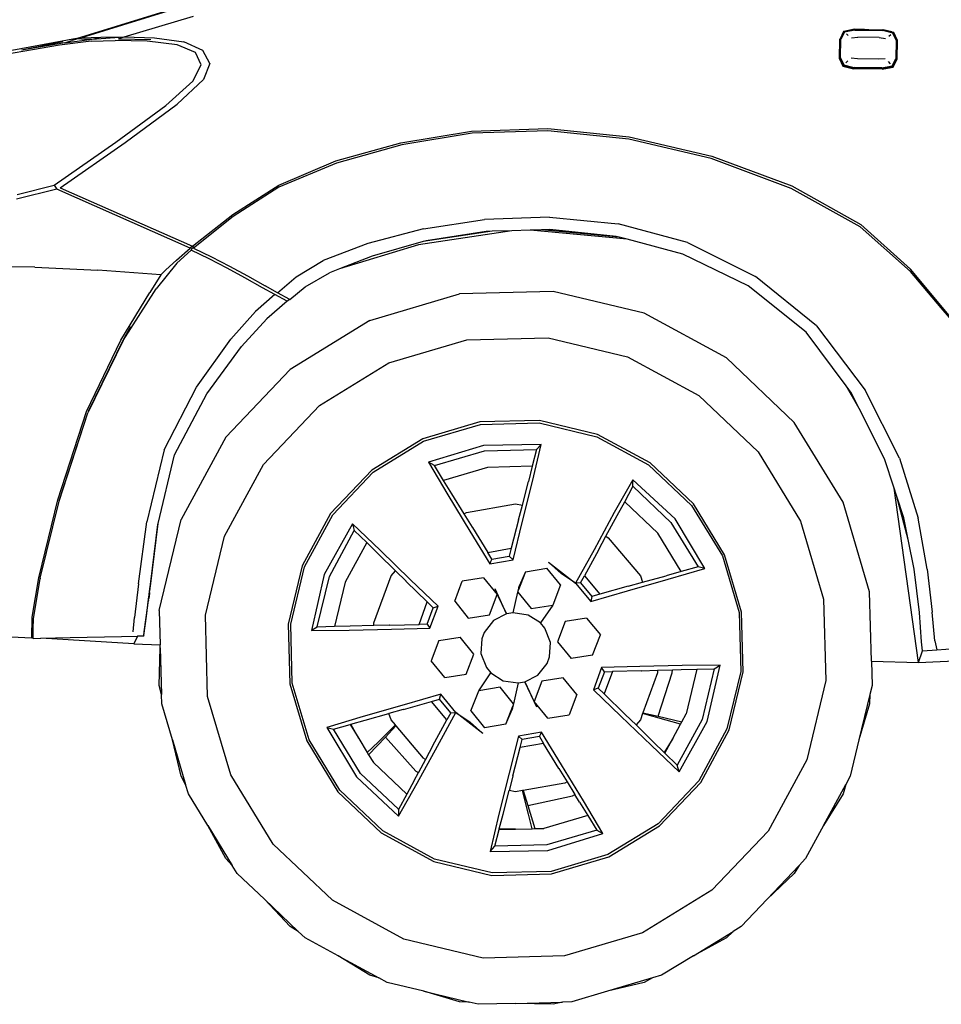
# Model space of a CAD drawing. Units: millimetres. Extents: x 2341 to 2543, y 1283 to 1361.
# Drawn here: x 2391 to 2392, y 1298 to 1299 of the extents above; entities that cross this region are included whole.
import ezdxf

# ---------------------------------------------------------------- set-up
doc = ezdxf.new("R2010")
doc.units = ezdxf.units.MM

msp = doc.modelspace()

# ---------------------------------------------------------------- linework, layer by layer
for p, q in [((2391.4122, 1299.2713), (2391.5142, 1299.3029)), ((2391.5174, 1299.3027), (2391.4179, 1299.2719)), ((2391.4669, 1299.2734), (2391.5469, 1299.297)), ((2391.4179, 1299.2719), (2391.4402, 1299.273)), ((2391.43, 1299.2705), (2391.4669, 1299.2734)), ((2391.43, 1299.2705), (2391.4402, 1299.273)), ((2391.4402, 1299.273), (2391.4669, 1299.2734)), ((2391.4607, 1299.2711), (2391.4669, 1299.2734)), ((2391.4669, 1299.2734), (2391.5021, 1299.2722)), ((2391.5021, 1299.2722), (2391.5356, 1299.2675)), ((2392.2945, 1299.2792), (2392.2903, 1299.2709)), ((2392.2949, 1299.279), (2392.2907, 1299.2708)), ((2392.2955, 1299.2786), (2392.2914, 1299.2706)), ((2392.2946, 1299.2792), (2392.2945, 1299.2792)), ((2392.307, 1299.2819), (2392.2946, 1299.2792)), ((2392.2946, 1299.2792), (2392.2946, 1299.2792)), ((2392.2946, 1299.2792), (2392.2947, 1299.2792)), ((2392.2976, 1299.2798), (2392.2947, 1299.2792)), ((2392.2947, 1299.2792), (2392.2949, 1299.279)), ((2392.3071, 1299.2816), (2392.2949, 1299.279)), ((2392.2949, 1299.279), (2392.2955, 1299.2786)), ((2392.3075, 1299.281), (2392.2955, 1299.2786)), ((2392.2976, 1299.2765), (2392.2998, 1299.2746)), ((2392.3035, 1299.272), (2392.3109, 1299.2728)), ((2392.307, 1299.2819), (2392.3398, 1299.2813)), ((2392.3186, 1299.2816), (2392.307, 1299.2818)), ((2392.3071, 1299.2816), (2392.3396, 1299.2811)), ((2392.3075, 1299.281), (2392.3392, 1299.2805)), ((2392.3352, 1299.2724), (2392.3109, 1299.2728)), ((2392.3352, 1299.2724), (2392.3425, 1299.2713)), ((2392.3511, 1299.2776), (2392.3392, 1299.2805)), ((2392.3517, 1299.2781), (2392.3396, 1299.2811)), ((2392.3399, 1299.2812), (2392.3397, 1299.2812)), ((2392.352, 1299.2783), (2392.3398, 1299.2813)), ((2392.3498, 1299.2788), (2392.3399, 1299.2812)), ((2392.3488, 1299.2756), (2392.3464, 1299.2738)), ((2392.3517, 1299.2781), (2392.3511, 1299.2776)), ((2392.3549, 1299.2695), (2392.3511, 1299.2776)), ((2392.352, 1299.2783), (2392.3517, 1299.2781)), ((2392.3555, 1299.2697), (2392.3517, 1299.2781)), ((2392.3521, 1299.2782), (2392.352, 1299.2783)), ((2392.3522, 1299.2782), (2392.3521, 1299.2782)), ((2392.3561, 1299.2696), (2392.3522, 1299.2782)), ((2391.4122, 1299.2713), (2391.2598, 1299.243)), ((2391.3928, 1299.2638), (2391.3306, 1299.253)), ((2391.3965, 1299.2676), (2391.3489, 1299.258)), ((2391.3989, 1299.2664), (2391.3489, 1299.258)), ((2391.4291, 1299.2682), (2391.3928, 1299.2638)), ((2391.3989, 1299.2664), (2391.43, 1299.2705)), ((2391.3989, 1299.2664), (2391.4069, 1299.2689)), ((2391.4137, 1299.2711), (2391.4069, 1299.2689)), ((2391.4137, 1299.2711), (2391.4122, 1299.2713)), ((2391.4182, 1299.2709), (2391.4137, 1299.2711)), ((2391.4182, 1299.2709), (2391.43, 1299.2705)), ((2391.4291, 1299.2682), (2391.4569, 1299.2689)), ((2391.4937, 1299.2681), (2391.4569, 1299.2689)), ((2391.4607, 1299.2711), (2391.4979, 1299.2701)), ((2391.5282, 1299.2642), (2391.4937, 1299.2681)), ((2391.5492, 1299.2552), (2391.5282, 1299.2642)), ((2391.5574, 1299.2574), (2391.5356, 1299.2675)), ((2392.2898, 1299.2481), (2392.2902, 1299.2707)), ((2392.2903, 1299.2709), (2392.2902, 1299.2707)), ((2392.2902, 1299.2487), (2392.2907, 1299.2708)), ((2392.2903, 1299.2709), (2392.2907, 1299.2708)), ((2392.2909, 1299.2491), (2392.2914, 1299.2706)), ((2392.3549, 1299.2695), (2392.3544, 1299.248)), ((2392.3555, 1299.2697), (2392.3551, 1299.2476)), ((2392.356, 1299.2698), (2392.3555, 1299.2697)), ((2392.3561, 1299.2696), (2392.3556, 1299.247)), ((2392.356, 1299.2698), (2392.3561, 1299.2696)), ((2391.5555, 1299.2412), (2391.5492, 1299.2552)), ((2391.5656, 1299.2427), (2391.5574, 1299.2574)), ((2391.5459, 1299.2224), (2391.5555, 1299.2412)), ((2391.5656, 1299.2427), (2391.5582, 1299.2241)), ((2392.2899, 1299.2483), (2392.2898, 1299.2481)), ((2392.2898, 1299.2481), (2392.2937, 1299.2395)), ((2392.2899, 1299.2483), (2392.2902, 1299.2487)), ((2392.2902, 1299.2487), (2392.2941, 1299.2403)), ((2392.2909, 1299.2491), (2392.2947, 1299.2409)), ((2392.2937, 1299.2395), (2392.2938, 1299.2398)), ((2392.2937, 1299.2395), (2392.306, 1299.2364)), ((2392.2938, 1299.2398), (2392.2941, 1299.2403)), ((2392.2941, 1299.2403), (2392.2947, 1299.2409)), ((2392.2941, 1299.2403), (2392.3062, 1299.2373)), ((2392.2947, 1299.2409), (2392.3066, 1299.238)), ((2392.2969, 1299.2432), (2392.2992, 1299.2457)), ((2392.3103, 1299.2478), (2392.303, 1299.2487)), ((2392.3383, 1299.2375), (2392.3066, 1299.238)), ((2392.3347, 1299.2474), (2392.3103, 1299.2478)), ((2392.3421, 1299.2481), (2392.3347, 1299.2474)), ((2392.3383, 1299.2375), (2392.3503, 1299.24)), ((2392.3386, 1299.2368), (2392.3508, 1299.2393)), ((2392.3389, 1299.2359), (2392.3513, 1299.2385)), ((2392.3458, 1299.245), (2392.3481, 1299.2423)), ((2392.3503, 1299.24), (2392.3544, 1299.248)), ((2392.3503, 1299.24), (2392.3508, 1299.2393)), ((2392.3508, 1299.2393), (2392.3551, 1299.2476)), ((2392.3508, 1299.2393), (2392.3512, 1299.2388)), ((2392.3512, 1299.2388), (2392.3513, 1299.2385)), ((2392.3513, 1299.2385), (2392.3556, 1299.247)), ((2392.3555, 1299.2472), (2392.3551, 1299.2476)), ((2392.3555, 1299.2472), (2392.3556, 1299.247)), ((2392.3389, 1299.2359), (2392.306, 1299.2364)), ((2392.3386, 1299.2368), (2392.3062, 1299.2373)), ((2391.5149, 1299.1943), (2391.5459, 1299.2224)), ((2391.5582, 1299.2241), (2391.5282, 1299.1957)), ((2391.4574, 1299.152), (2391.5149, 1299.1943)), ((2391.4683, 1299.1516), (2391.5282, 1299.1957)), ((2391.7854, 1299.1514), (2391.8667, 1299.1647)), ((2391.8674, 1299.1623), (2391.7865, 1299.1491)), ((2391.8667, 1299.1647), (2391.9543, 1299.1678)), ((2391.9542, 1299.1652), (2391.8674, 1299.1623)), ((2392.0473, 1299.1555), (2391.9542, 1299.1652)), ((2391.9543, 1299.1678), (2392.0479, 1299.1582)), ((2391.3867, 1299.1028), (2391.4574, 1299.152)), ((2391.3935, 1299.0997), (2391.4683, 1299.1516)), ((2391.7104, 1299.1305), (2391.7854, 1299.1514)), ((2391.7865, 1299.1491), (2391.7111, 1299.128)), ((2392.1422, 1299.1334), (2392.0473, 1299.1555)), ((2392.0479, 1299.1582), (2392.1429, 1299.1361)), ((2392.1429, 1299.1361), (2392.2348, 1299.1018)), ((2391.6449, 1299.1028), (2391.7104, 1299.1305)), ((2391.7111, 1299.128), (2391.6451, 1299.1002)), ((2392.2341, 1299.099), (2392.1422, 1299.1334)), ((2391.344, 1299.0919), (2391.3867, 1299.1028)), ((2391.3867, 1299.1028), (2391.3898, 1299.0979)), ((2391.5921, 1299.0691), (2391.6449, 1299.1028)), ((2391.3898, 1299.0979), (2391.3433, 1299.0865)), ((2391.543, 1299.0301), (2391.3898, 1299.0979)), ((2391.3935, 1299.0997), (2391.5456, 1299.0324)), ((2391.6451, 1299.1002), (2391.5926, 1299.0667)), ((2392.3136, 1299.0547), (2392.2341, 1299.099)), ((2392.2348, 1299.1018), (2392.3142, 1299.0576)), ((2391.5456, 1299.0324), (2391.5921, 1299.0691)), ((2391.5926, 1299.0667), (2391.5469, 1299.0304)), ((2391.8112, 1299.0526), (2391.8814, 1299.0632)), ((2391.9564, 1299.0657), (2391.8814, 1299.0632)), ((2391.9564, 1299.0657), (2392.0351, 1299.0581)), ((2392.1148, 1299.0367), (2392.0351, 1299.0581)), ((2392.3715, 1299.0059), (2392.3142, 1299.0576)), ((2391.8112, 1299.0526), (2391.7472, 1299.0357)), ((2391.9128, 1299.0502), (2391.8055, 1299.0342)), ((2391.8901, 1299.0496), (2391.8111, 1299.0378)), ((2391.8833, 1299.0493), (2391.8145, 1299.0387)), ((2391.8901, 1299.0496), (2391.8833, 1299.0493)), ((2391.9128, 1299.0502), (2391.8901, 1299.0496)), ((2391.9338, 1299.0509), (2391.9128, 1299.0502)), ((2391.9472, 1299.0512), (2391.9338, 1299.0509)), ((2392.0457, 1299.0404), (2391.9338, 1299.0509)), ((2391.9566, 1299.0515), (2391.9472, 1299.0512)), ((2392.0364, 1299.0429), (2391.9472, 1299.0512)), ((2392.0329, 1299.0438), (2391.9566, 1299.0515)), ((2392.3714, 1299.0032), (2392.3136, 1299.0547)), ((2391.7472, 1299.0357), (2391.6961, 1299.016)), ((2391.8055, 1299.0342), (2391.7148, 1299.0063)), ((2391.8111, 1299.0378), (2391.7522, 1299.0212)), ((2391.8145, 1299.0387), (2391.8111, 1299.0378)), ((2392.0364, 1299.0429), (2392.0329, 1299.0438)), ((2392.0457, 1299.0404), (2392.0364, 1299.0429)), ((2392.1096, 1299.0232), (2392.0457, 1299.0404)), ((2392.1148, 1299.0367), (2392.193, 1298.9977)), ((2391.5273, 1299.0163), (2391.543, 1299.0301)), ((2391.5442, 1299.028), (2391.5275, 1299.013)), ((2391.5456, 1299.0324), (2391.543, 1299.0301)), ((2391.5445, 1299.0292), (2391.5442, 1299.028)), ((2391.5649, 1299.0178), (2391.5442, 1299.028)), ((2391.5472, 1299.0315), (2391.5445, 1299.0292)), ((2391.5472, 1299.0315), (2391.5469, 1299.0304)), ((2391.5469, 1299.0304), (2391.5676, 1299.0201)), ((2392.1845, 1298.9868), (2392.1096, 1299.0232)), ((2391.5275, 1299.013), (2391.5038, 1298.9834)), ((2391.5149, 1299.0052), (2391.5273, 1299.0163)), ((2391.5855, 1299.0073), (2391.5649, 1299.0178)), ((2391.5676, 1299.0201), (2391.5883, 1299.0096)), ((2391.6648, 1298.9972), (2391.6961, 1299.016)), ((2391.7522, 1299.0212), (2391.7148, 1299.0063)), ((2391.3644, 1299.0085), (2391.2924, 1299.0089)), ((2391.3644, 1299.0085), (2391.4367, 1299.0048)), ((2391.5092, 1298.9996), (2391.4367, 1299.0048)), ((2391.5149, 1299.0052), (2391.5092, 1298.9996)), ((2391.6059, 1298.9961), (2391.5855, 1299.0073)), ((2391.5883, 1299.0096), (2391.6088, 1298.9983)), ((2391.6753, 1298.9856), (2391.7034, 1299.0018)), ((2391.7148, 1299.0063), (2391.7034, 1299.0018)), ((2392.4068, 1298.9616), (2392.3714, 1299.0032)), ((2392.4178, 1298.9505), (2392.3715, 1299.0059)), ((2391.5092, 1298.9996), (2391.4966, 1298.9794)), ((2391.6263, 1298.9846), (2391.6059, 1298.9961)), ((2391.6088, 1298.9983), (2391.6292, 1298.9868)), ((2391.6434, 1298.9789), (2391.6648, 1298.9972)), ((2392.2634, 1298.941), (2392.193, 1298.9977)), ((2391.4634, 1298.9245), (2391.4966, 1298.9794)), ((2391.4661, 1298.9242), (2391.5038, 1298.9834)), ((2391.6404, 1298.977), (2391.6263, 1298.9846)), ((2391.6434, 1298.9789), (2391.6292, 1298.9868)), ((2391.6576, 1298.9711), (2391.6434, 1298.9789)), ((2391.6576, 1298.9711), (2391.6753, 1298.9856)), ((2391.7497, 1298.947), (2391.8529, 1298.9776)), ((2391.9604, 1298.9804), (2391.8529, 1298.9776)), ((2392.065, 1298.9553), (2391.9604, 1298.9804)), ((2392.2512, 1298.9338), (2392.1845, 1298.9868)), ((2391.6404, 1298.977), (2391.618, 1298.9572)), ((2391.6545, 1298.9694), (2391.6311, 1298.949)), ((2391.6545, 1298.9694), (2391.6404, 1298.977)), ((2391.6576, 1298.9711), (2391.6545, 1298.9694)), ((2391.618, 1298.9572), (2391.5898, 1298.9256)), ((2392.1596, 1298.904), (2392.065, 1298.9553)), ((2392.4187, 1298.9478), (2392.4068, 1298.9616)), ((2391.6311, 1298.949), (2391.6021, 1298.9172)), ((2391.7497, 1298.947), (2391.658, 1298.8908)), ((2391.4742, 1298.9399), (2391.4664, 1298.9255)), ((2392.2973, 1298.872), (2392.2512, 1298.9338)), ((2392.2634, 1298.941), (2392.3192, 1298.8668)), ((2391.4236, 1298.8425), (2391.4634, 1298.9245)), ((2391.4661, 1298.9242), (2391.4253, 1298.841)), ((2391.4664, 1298.9255), (2391.4256, 1298.8422)), ((2391.5501, 1298.8705), (2391.5898, 1298.9256)), ((2391.7715, 1298.8982), (2391.8612, 1298.9248)), ((2391.8612, 1298.9248), (2391.9548, 1298.9272)), ((2391.9548, 1298.9272), (2392.0459, 1298.9053)), ((2391.562, 1298.8628), (2391.6021, 1298.9172)), ((2392.0459, 1298.9053), (2392.1281, 1298.8607)), ((2392.1596, 1298.904), (2392.2376, 1298.8299)), ((2391.658, 1298.8908), (2391.5839, 1298.8128)), ((2391.6917, 1298.8492), (2391.7715, 1298.8982)), ((2391.5131, 1298.7984), (2391.5501, 1298.8705)), ((2392.3125, 1298.8458), (2392.2973, 1298.872)), ((2392.3037, 1298.8634), (2392.2973, 1298.872)), ((2392.3588, 1298.7886), (2392.3192, 1298.8668)), ((2391.5251, 1298.7924), (2391.562, 1298.8628)), ((2392.1281, 1298.8607), (2392.196, 1298.7962)), ((2392.3125, 1298.8458), (2392.3037, 1298.8634)), ((2391.3908, 1298.7408), (2391.4236, 1298.8425)), ((2391.6272, 1298.7813), (2391.6917, 1298.8492)), ((2392.3414, 1298.7881), (2392.3125, 1298.8458)), ((2391.3923, 1298.7391), (2391.4253, 1298.841)), ((2391.3925, 1298.7397), (2391.4253, 1298.841)), ((2391.8762, 1298.8304), (2391.8104, 1298.8109)), ((2391.9448, 1298.8322), (2391.8762, 1298.8304)), ((2392.0116, 1298.8161), (2391.9448, 1298.8322)), ((2391.8115, 1298.8082), (2391.8767, 1298.8275)), ((2391.8767, 1298.8275), (2391.9445, 1298.8293)), ((2391.9445, 1298.8293), (2392.0106, 1298.8134)), ((2392.2938, 1298.7382), (2392.2376, 1298.8299)), ((2391.5839, 1298.8128), (2391.5326, 1298.7182)), ((2391.8104, 1298.8109), (2391.7518, 1298.775)), ((2391.7536, 1298.7727), (2391.8115, 1298.8082)), ((2392.0106, 1298.8134), (2392.0702, 1298.781)), ((2392.072, 1298.7834), (2392.0116, 1298.8161)), ((2391.5131, 1298.7984), (2391.493, 1298.7157)), ((2391.8805, 1298.8034), (2391.8171, 1298.784)), ((2391.824, 1298.7802), (2391.8815, 1298.7972)), ((2391.9468, 1298.8045), (2391.8805, 1298.8034)), ((2391.8815, 1298.7972), (2391.9413, 1298.7988)), ((2391.9413, 1298.7988), (2391.9364, 1298.7795)), ((2391.9367, 1298.7619), (2391.9468, 1298.8045)), ((2391.9468, 1298.8045), (2391.9413, 1298.7988)), ((2391.5061, 1298.7137), (2391.5251, 1298.7924)), ((2392.196, 1298.7962), (2392.245, 1298.7164)), ((2392.3525, 1298.7543), (2392.3414, 1298.7881)), ((2392.3588, 1298.7886), (2392.3803, 1298.7199)), ((2391.5825, 1298.6991), (2391.6272, 1298.7813)), ((2391.7518, 1298.775), (2391.7045, 1298.7252)), ((2391.8171, 1298.784), (2391.8393, 1298.7465)), ((2391.824, 1298.7802), (2391.8171, 1298.784)), ((2391.8344, 1298.7632), (2391.824, 1298.7802)), ((2391.8849, 1298.7781), (2391.8344, 1298.7632)), ((2391.9364, 1298.7795), (2391.8849, 1298.7781)), ((2391.9364, 1298.7795), (2391.9319, 1298.7618)), ((2392.0702, 1298.781), (2392.1195, 1298.7343)), ((2392.1218, 1298.7361), (2392.072, 1298.7834)), ((2391.7069, 1298.7235), (2391.7536, 1298.7727)), ((2391.8438, 1298.7479), (2391.8344, 1298.7632)), ((2392.0521, 1298.764), (2392.0307, 1298.7261)), ((2392.1006, 1298.7189), (2392.0521, 1298.764)), ((2392.0522, 1298.7562), (2392.0521, 1298.764)), ((2391.9247, 1298.7146), (2391.9367, 1298.7619)), ((2391.925, 1298.7347), (2391.9319, 1298.7618)), ((2392.0427, 1298.7387), (2392.0522, 1298.7562)), ((2392.0522, 1298.7562), (2392.0523, 1298.7561)), ((2392.0523, 1298.7561), (2392.0957, 1298.7149)), ((2392.3806, 1298.5539), (2392.3525, 1298.7543)), ((2392.3553, 1298.7458), (2392.3525, 1298.7543)), ((2391.3688, 1298.6512), (2391.3908, 1298.7408)), ((2391.8393, 1298.7465), (2391.8647, 1298.7049)), ((2391.8581, 1298.7246), (2391.8438, 1298.7479)), ((2392.3687, 1298.6953), (2392.3553, 1298.7458)), ((2392.3637, 1298.7202), (2392.3553, 1298.7458)), ((2391.3706, 1298.6509), (2391.3923, 1298.7391)), ((2391.8607, 1298.7261), (2391.9173, 1298.7361)), ((2391.9173, 1298.7361), (2391.925, 1298.7347)), ((2391.9206, 1298.7179), (2391.925, 1298.7347)), ((2392.0341, 1298.7229), (2392.0427, 1298.7387)), ((2392.0809, 1298.7024), (2392.0427, 1298.7387)), ((2392.1195, 1298.7343), (2392.155, 1298.6764)), ((2392.1576, 1298.6775), (2392.1218, 1298.7361)), ((2392.3244, 1298.635), (2392.2938, 1298.7382)), ((2391.5075, 1298.6136), (2391.5326, 1298.7182)), ((2391.7045, 1298.7252), (2391.6718, 1298.6648)), ((2391.6745, 1298.6638), (2391.7069, 1298.7235)), ((2391.8581, 1298.7246), (2391.8607, 1298.7261)), ((2391.8676, 1298.7092), (2391.8581, 1298.7246)), ((2391.9206, 1298.7178), (2391.9123, 1298.6851)), ((2391.9206, 1298.7178), (2391.9206, 1298.7179)), ((2392.0307, 1298.7261), (2392.0074, 1298.6834)), ((2392.0211, 1298.6989), (2392.0341, 1298.7229)), ((2392.1347, 1298.662), (2392.1006, 1298.7189)), ((2392.3687, 1298.6953), (2392.3637, 1298.7202)), ((2392.3905, 1298.661), (2392.3803, 1298.7199)), ((2391.4837, 1298.6441), (2391.493, 1298.7157)), ((2391.4972, 1298.6433), (2391.5058, 1298.7124)), ((2391.4976, 1298.6447), (2391.5061, 1298.7137)), ((2391.5058, 1298.7124), (2391.5061, 1298.7137)), ((2391.7295, 1298.7131), (2391.6972, 1298.655)), ((2391.7613, 1298.6829), (2391.7295, 1298.7131)), ((2391.7295, 1298.7131), (2391.7317, 1298.7054)), ((2391.8677, 1298.7091), (2391.8676, 1298.7092)), ((2391.8677, 1298.7091), (2391.8852, 1298.6804)), ((2391.9143, 1298.672), (2391.9247, 1298.7146)), ((2392.0957, 1298.7149), (2392.127, 1298.6639)), ((2392.245, 1298.7164), (2392.2715, 1298.6267)), ((2391.5607, 1298.608), (2391.5825, 1298.6991)), ((2391.7031, 1298.6528), (2391.7317, 1298.7054)), ((2391.7317, 1298.7054), (2391.746, 1298.6916)), ((2391.8647, 1298.7049), (2391.8875, 1298.6673)), ((2392.0125, 1298.6829), (2392.0211, 1298.6989)), ((2392.0211, 1298.6989), (2392.0237, 1298.6973)), ((2392.0237, 1298.6973), (2392.0607, 1298.6533)), ((2392.1078, 1298.6585), (2392.0809, 1298.7024)), ((2392.3756, 1298.6609), (2392.3687, 1298.6953)), ((2391.746, 1298.6916), (2391.7214, 1298.6463)), ((2391.746, 1298.6916), (2391.759, 1298.6788)), ((2391.8852, 1298.6804), (2391.9123, 1298.6851)), ((2391.9123, 1298.6851), (2391.91, 1298.6759)), ((2392.0074, 1298.6834), (2391.9862, 1298.6448)), ((2391.779, 1298.6592), (2391.759, 1298.6788)), ((2391.7963, 1298.6489), (2391.7613, 1298.6829)), ((2391.89, 1298.6725), (2391.8852, 1298.6804)), ((2391.8875, 1298.6673), (2391.9143, 1298.672)), ((2391.89, 1298.6725), (2391.8885, 1298.6695)), ((2391.89, 1298.6725), (2391.91, 1298.6759)), ((2391.91, 1298.6759), (2391.9143, 1298.672)), ((2392.0125, 1298.6828), (2391.9964, 1298.6533)), ((2392.0125, 1298.6828), (2392.0125, 1298.6829)), ((2392.155, 1298.6764), (2392.1743, 1298.6112)), ((2392.1772, 1298.6117), (2392.1576, 1298.6775)), ((2391.6718, 1298.6648), (2391.6557, 1298.598)), ((2391.6586, 1298.5977), (2391.6745, 1298.6638)), ((2391.8885, 1298.6695), (2391.8875, 1298.6673)), ((2391.9286, 1298.6581), (2391.9531, 1298.6623)), ((2391.9688, 1298.6429), (2391.9531, 1298.6623)), ((2391.9552, 1298.6691), (2391.9697, 1298.656)), ((2391.9552, 1298.6691), (2391.9862, 1298.6448)), ((2392.0927, 1298.6495), (2392.1347, 1298.662)), ((2392.127, 1298.6639), (2392.1078, 1298.6585)), ((2392.1347, 1298.662), (2392.127, 1298.6639)), ((2392.3817, 1298.6112), (2392.3756, 1298.6609)), ((2392.3905, 1298.661), (2392.3963, 1298.6118)), ((2391.3612, 1298.6057), (2391.3688, 1298.6512)), ((2391.3627, 1298.6043), (2391.3704, 1298.6498)), ((2391.3705, 1298.6503), (2391.3704, 1298.6498)), ((2391.3706, 1298.6508), (2391.3705, 1298.6503)), ((2391.3706, 1298.6509), (2391.3706, 1298.6508)), ((2391.6972, 1298.655), (2391.6824, 1298.5905)), ((2391.6892, 1298.5947), (2391.7031, 1298.6528)), ((2391.7543, 1298.5993), (2391.774, 1298.6533)), ((2391.774, 1298.6533), (2391.779, 1298.6592)), ((2391.7913, 1298.6471), (2391.779, 1298.6592)), ((2391.8804, 1298.6513), (2391.8558, 1298.6474)), ((2391.8804, 1298.6513), (2391.896, 1298.632)), ((2391.9286, 1298.6581), (2391.9206, 1298.6375)), ((2391.9286, 1298.6581), (2391.9214, 1298.6414)), ((2391.9862, 1298.6448), (2391.9697, 1298.656)), ((2391.992, 1298.6452), (2391.9964, 1298.6533)), ((2391.9964, 1298.6533), (2392.0141, 1298.6322)), ((2392.0458, 1298.6362), (2392.0927, 1298.6495)), ((2392.0607, 1298.6533), (2392.0633, 1298.646)), ((2392.0633, 1298.646), (2392.0903, 1298.6535)), ((2392.1078, 1298.6585), (2392.0903, 1298.6535)), ((2391.4837, 1298.6441), (2391.479, 1298.6055)), ((2391.495, 1298.6255), (2391.4966, 1298.6385)), ((2391.4962, 1298.6343), (2391.4976, 1298.6447)), ((2391.4966, 1298.6385), (2391.4964, 1298.6364)), ((2391.4966, 1298.6385), (2391.4972, 1298.6433)), ((2391.7214, 1298.6463), (2391.709, 1298.595)), ((2391.7915, 1298.647), (2391.7913, 1298.6471)), ((2391.7915, 1298.647), (2391.8156, 1298.6235)), ((2391.828, 1298.6186), (2391.7963, 1298.6489)), ((2391.8472, 1298.6241), (2391.8558, 1298.6474)), ((2391.9069, 1298.6096), (2391.8936, 1298.6385)), ((2391.896, 1298.632), (2391.8936, 1298.6385)), ((2391.9206, 1298.6375), (2391.9214, 1298.6414)), ((2391.9688, 1298.6429), (2391.9599, 1298.6198)), ((2391.992, 1298.6452), (2391.9862, 1298.6448)), ((2391.9862, 1298.6448), (2392.0036, 1298.6239)), ((2391.992, 1298.6452), (2392.0049, 1298.6296)), ((2392.0465, 1298.6414), (2392.0141, 1298.6322)), ((2392.0465, 1298.6414), (2392.0466, 1298.6414)), ((2392.0466, 1298.6414), (2392.0633, 1298.646)), ((2391.4952, 1298.6267), (2391.4962, 1298.634)), ((2391.4957, 1298.6291), (2391.4952, 1298.6267)), ((2391.4952, 1298.6267), (2391.4952, 1298.6265)), ((2391.4962, 1298.634), (2391.4957, 1298.6291)), ((2391.4962, 1298.6343), (2391.4962, 1298.634)), ((2391.8872, 1298.6087), (2391.896, 1298.632)), ((2391.896, 1298.632), (2391.9069, 1298.6096)), ((2391.9145, 1298.6109), (2391.9199, 1298.6348)), ((2391.9199, 1298.6348), (2391.9206, 1298.6375)), ((2391.9199, 1298.6348), (2391.9353, 1298.6157)), ((2392.0036, 1298.6239), (2392.0458, 1298.6362)), ((2392.0049, 1298.6296), (2392.0036, 1298.6239)), ((2392.0141, 1298.6322), (2392.0049, 1298.6296)), ((2392.2715, 1298.6267), (2392.274, 1298.5331)), ((2392.3265, 1298.5554), (2392.3244, 1298.635)), ((2391.4924, 1298.6056), (2391.4949, 1298.625)), ((2391.4927, 1298.6069), (2391.4952, 1298.6265)), ((2391.495, 1298.6255), (2391.4949, 1298.625)), ((2391.8062, 1298.5976), (2391.8156, 1298.6235)), ((2391.8154, 1298.5979), (2391.8225, 1298.6168)), ((2391.8156, 1298.6235), (2391.8225, 1298.6168)), ((2391.8186, 1298.5931), (2391.828, 1298.6186)), ((2391.8225, 1298.6168), (2391.828, 1298.6186)), ((2391.8472, 1298.6241), (2391.8626, 1298.6048)), ((2391.9353, 1298.6157), (2391.9599, 1298.6198)), ((2391.9599, 1298.6198), (2391.946, 1298.5992)), ((2391.3608, 1298.5822), (2391.3612, 1298.6057)), ((2391.3625, 1298.5925), (2391.3627, 1298.6043)), ((2391.4773, 1298.589), (2391.479, 1298.6055)), ((2391.4897, 1298.5848), (2391.4927, 1298.6069)), ((2391.4901, 1298.5891), (2391.4924, 1298.6056)), ((2391.5075, 1298.6136), (2391.5085, 1298.5739)), ((2391.5631, 1298.5145), (2391.5607, 1298.608)), ((2391.8626, 1298.6048), (2391.8872, 1298.6087)), ((2391.9069, 1298.6096), (2391.8919, 1298.602)), ((2391.9145, 1298.6109), (2391.9069, 1298.6096)), ((2391.9318, 1298.6083), (2391.9145, 1298.6109)), ((2391.946, 1298.5992), (2391.9318, 1298.6083)), ((2391.9988, 1298.6046), (2391.9744, 1298.6009)), ((2391.9988, 1298.6046), (2392.0147, 1298.5854)), ((2392.1743, 1298.6112), (2392.1761, 1298.5434)), ((2392.1789, 1298.5431), (2392.1772, 1298.6117)), ((2392.3842, 1298.5777), (2392.3817, 1298.6112)), ((2392.3994, 1298.5787), (2392.3963, 1298.6118)), ((2391.6557, 1298.598), (2391.6575, 1298.5294)), ((2391.6604, 1298.5299), (2391.6586, 1298.5977)), ((2391.6891, 1298.5945), (2391.6824, 1298.5905)), ((2391.709, 1298.595), (2391.6891, 1298.5945)), ((2391.6891, 1298.5945), (2391.6892, 1298.5947)), ((2391.727, 1298.5955), (2391.709, 1298.595)), ((2391.7543, 1298.5963), (2391.727, 1298.5955)), ((2391.7543, 1298.5963), (2391.7543, 1298.5993)), ((2391.7724, 1298.5968), (2391.7543, 1298.5963)), ((2391.7726, 1298.5968), (2391.7724, 1298.5968)), ((2391.7726, 1298.5968), (2391.8062, 1298.5976)), ((2391.7746, 1298.5921), (2391.8186, 1298.5931)), ((2391.8154, 1298.5979), (2391.8062, 1298.5976)), ((2391.8154, 1298.5979), (2391.8186, 1298.5931)), ((2391.8919, 1298.602), (2391.881, 1298.5883)), ((2391.9509, 1298.5932), (2391.946, 1298.5992)), ((2391.9573, 1298.5769), (2391.9509, 1298.5932)), ((2391.9744, 1298.6009), (2391.9654, 1298.5776)), ((2391.3212, 1298.5841), (2391.3608, 1298.5822)), ((2391.3608, 1298.5822), (2391.3623, 1298.5819)), ((2391.3616, 1298.5823), (2391.3623, 1298.5824)), ((2391.3616, 1298.5822), (2391.3623, 1298.5822)), ((2391.3623, 1298.5821), (2391.3616, 1298.5821)), ((2391.3618, 1298.5925), (2391.3625, 1298.5925)), ((2391.3624, 1298.5908), (2391.3618, 1298.5908)), ((2391.3618, 1298.5906), (2391.3624, 1298.5905)), ((2391.3623, 1298.5824), (2391.3624, 1298.5868)), ((2391.3623, 1298.5822), (2391.3623, 1298.5824)), ((2391.3623, 1298.5821), (2391.3623, 1298.5822)), ((2391.3623, 1298.5819), (2391.3623, 1298.5821)), ((2391.3623, 1298.5813), (2391.3623, 1298.5819)), ((2391.3623, 1298.5813), (2391.3712, 1298.5816)), ((2391.3624, 1298.5908), (2391.3625, 1298.5925)), ((2391.3624, 1298.5905), (2391.3624, 1298.5908)), ((2391.3624, 1298.5868), (2391.3624, 1298.5905)), ((2391.3712, 1298.5816), (2391.4049, 1298.5826)), ((2391.4781, 1298.5754), (2391.3712, 1298.5816)), ((2391.4049, 1298.5826), (2391.464, 1298.5837)), ((2391.464, 1298.5837), (2391.4825, 1298.584)), ((2391.4825, 1298.584), (2391.4781, 1298.5754)), ((2391.4895, 1298.5841), (2391.4825, 1298.584)), ((2391.4897, 1298.5848), (2391.4895, 1298.5841)), ((2391.4895, 1298.5841), (2391.4896, 1298.5848)), ((2391.4896, 1298.5848), (2391.4901, 1298.5891)), ((2391.4896, 1298.5848), (2391.4897, 1298.5848)), ((2391.6824, 1298.5905), (2391.7259, 1298.5909)), ((2391.7259, 1298.5909), (2391.7746, 1298.5921)), ((2391.8289, 1298.5789), (2391.8534, 1298.5828)), ((2391.8693, 1298.5635), (2391.8534, 1298.5828)), ((2391.881, 1298.5883), (2391.8783, 1298.581)), ((2392.0058, 1298.5622), (2392.0147, 1298.5854)), ((2391.4781, 1298.5754), (2391.5085, 1298.5739)), ((2391.5075, 1298.5275), (2391.5086, 1298.5706)), ((2391.5086, 1298.5706), (2391.5085, 1298.5739)), ((2391.5086, 1298.5706), (2391.51, 1298.5169)), ((2391.8289, 1298.5789), (2391.82, 1298.5557)), ((2391.8783, 1298.581), (2391.8774, 1298.5642)), ((2391.9564, 1298.5601), (2391.9573, 1298.5769)), ((2391.9654, 1298.5776), (2391.9812, 1298.5583)), ((2392.3851, 1298.5672), (2392.3842, 1298.5777)), ((2392.3994, 1298.5787), (2392.4017, 1298.5683)), ((2392.4017, 1298.5683), (2392.4527, 1298.5721)), ((2391.8603, 1298.5402), (2391.8693, 1298.5635)), ((2391.8774, 1298.5642), (2391.8838, 1298.5479)), ((2391.9537, 1298.5528), (2391.9564, 1298.5601)), ((2392.0058, 1298.5622), (2391.9812, 1298.5583)), ((2392.3806, 1298.5539), (2392.3851, 1298.5672)), ((2392.3852, 1298.567), (2392.3851, 1298.5672)), ((2392.3852, 1298.567), (2392.4017, 1298.5683)), ((2391.8358, 1298.5366), (2391.82, 1298.5557)), ((2391.8838, 1298.5479), (2391.8887, 1298.5419)), ((2391.9428, 1298.5391), (2391.9537, 1298.5528)), ((2392.0161, 1298.548), (2392.0067, 1298.5225)), ((2392.0601, 1298.549), (2392.0161, 1298.548)), ((2392.0193, 1298.5432), (2392.0161, 1298.548)), ((2392.1087, 1298.5502), (2392.0601, 1298.549)), ((2392.1523, 1298.5506), (2392.1087, 1298.5502)), ((2392.1375, 1298.4861), (2392.1523, 1298.5506)), ((2392.1455, 1298.5466), (2392.1523, 1298.5506)), ((2392.3265, 1298.5554), (2392.3272, 1298.5275)), ((2392.3265, 1298.5554), (2392.3806, 1298.5539)), ((2392.3806, 1298.5539), (2392.4303, 1298.556)), ((2391.8358, 1298.5366), (2391.8603, 1298.5402)), ((2391.8748, 1298.5213), (2391.8887, 1298.5419)), ((2391.8887, 1298.5419), (2391.9028, 1298.5328)), ((2391.9278, 1298.5315), (2391.9428, 1298.5391)), ((2391.9721, 1298.5363), (2391.9475, 1298.5324)), ((2391.9875, 1298.517), (2391.9721, 1298.5363)), ((2392.0193, 1298.5432), (2392.0122, 1298.5243)), ((2392.0285, 1298.5435), (2392.0191, 1298.5176)), ((2392.0193, 1298.5432), (2392.0285, 1298.5435)), ((2392.0621, 1298.5443), (2392.0285, 1298.5435)), ((2392.0621, 1298.5443), (2392.0623, 1298.5443)), ((2392.0623, 1298.5443), (2392.0803, 1298.5448)), ((2392.0803, 1298.5418), (2392.0637, 1298.496)), ((2392.0803, 1298.5448), (2392.0975, 1298.5453)), ((2392.0803, 1298.5448), (2392.0803, 1298.5418)), ((2392.0812, 1298.4921), (2392.0974, 1298.542)), ((2392.0974, 1298.542), (2392.0975, 1298.5453)), ((2392.0975, 1298.5453), (2392.1077, 1298.5456)), ((2392.1077, 1298.5456), (2392.1257, 1298.5461)), ((2392.1257, 1298.5461), (2392.1133, 1298.4948)), ((2392.1257, 1298.5461), (2392.1455, 1298.5466)), ((2392.1455, 1298.5464), (2392.1316, 1298.4883)), ((2392.1455, 1298.5466), (2392.1455, 1298.5464)), ((2392.1761, 1298.5434), (2392.1602, 1298.4773)), ((2392.1629, 1298.4763), (2392.1789, 1298.5431)), ((2391.51, 1298.5169), (2391.5075, 1298.5275)), ((2391.6575, 1298.5294), (2391.677, 1298.4636)), ((2391.6797, 1298.4647), (2391.6604, 1298.5299)), ((2391.8994, 1298.5254), (2391.8748, 1298.5213)), ((2391.9148, 1298.5064), (2391.8994, 1298.5254)), ((2391.9028, 1298.5328), (2391.9202, 1298.5302)), ((2391.9202, 1298.5302), (2391.9148, 1298.5064)), ((2391.9202, 1298.5302), (2391.9278, 1298.5315)), ((2391.9387, 1298.5091), (2391.9278, 1298.5315)), ((2391.9278, 1298.5315), (2391.9411, 1298.5026)), ((2391.9475, 1298.5324), (2391.9387, 1298.5091)), ((2392.274, 1298.5331), (2392.2521, 1298.442)), ((2392.3272, 1298.5275), (2392.3247, 1298.5169)), ((2391.5103, 1298.5061), (2391.51, 1298.5169)), ((2391.5897, 1298.4247), (2391.5631, 1298.5145)), ((2391.8311, 1298.5172), (2391.7889, 1298.5049)), ((2391.8298, 1298.5115), (2391.8311, 1298.5172)), ((2391.8485, 1298.4963), (2391.8311, 1298.5172)), ((2391.8659, 1298.4982), (2391.8748, 1298.5213)), ((2391.9875, 1298.517), (2391.9789, 1298.4937)), ((2392.0122, 1298.5243), (2392.0067, 1298.5225)), ((2392.0067, 1298.5225), (2392.0384, 1298.4922)), ((2392.0191, 1298.5176), (2392.0122, 1298.5243)), ((2392.0432, 1298.4941), (2392.0191, 1298.5176)), ((2392.3247, 1298.5169), (2392.3121, 1298.4648)), ((2392.3247, 1298.5169), (2392.3244, 1298.5061)), ((2391.5226, 1298.4648), (2391.5103, 1298.5061)), ((2391.7889, 1298.5049), (2391.742, 1298.4916)), ((2391.7882, 1298.4997), (2391.8206, 1298.5089)), ((2391.8206, 1298.5089), (2391.8298, 1298.5115)), ((2391.8383, 1298.4878), (2391.8206, 1298.5089)), ((2391.8427, 1298.4959), (2391.8298, 1298.5115)), ((2391.906, 1298.483), (2391.9141, 1298.5036)), ((2391.9141, 1298.5036), (2391.9132, 1298.4997)), ((2391.9148, 1298.5064), (2391.9141, 1298.5036)), ((2391.9543, 1298.4898), (2391.9387, 1298.5091)), ((2391.9387, 1298.5091), (2391.9411, 1298.5026)), ((2392.3244, 1298.5061), (2392.3121, 1298.4648)), ((2391.742, 1298.4916), (2391.7, 1298.4791)), ((2391.7444, 1298.4876), (2391.7714, 1298.4951)), ((2391.788, 1298.4997), (2391.7714, 1298.4951)), ((2391.774, 1298.4878), (2391.7714, 1298.4951)), ((2391.7882, 1298.4997), (2391.788, 1298.4997)), ((2391.8273, 1298.4577), (2391.8485, 1298.4963)), ((2391.8427, 1298.4959), (2391.8383, 1298.4878)), ((2391.8427, 1298.4959), (2391.8485, 1298.4963)), ((2391.8795, 1298.472), (2391.8485, 1298.4963)), ((2391.8485, 1298.4963), (2391.865, 1298.4851)), ((2391.8659, 1298.4982), (2391.8815, 1298.4788)), ((2391.906, 1298.483), (2391.9132, 1298.4997)), ((2391.9543, 1298.4898), (2391.9789, 1298.4937)), ((2392.0384, 1298.4922), (2392.0734, 1298.4582)), ((2392.0432, 1298.4941), (2392.0433, 1298.494)), ((2392.0433, 1298.494), (2392.0557, 1298.4819)), ((2392.0633, 1298.4951), (2392.0607, 1298.4878)), ((2392.0637, 1298.496), (2392.0633, 1298.4951)), ((2392.0903, 1298.4876), (2392.0633, 1298.4951)), ((2392.0637, 1298.496), (2392.0812, 1298.4921)), ((2392.0812, 1298.4921), (2392.1083, 1298.4855)), ((2392.1083, 1298.4855), (2392.1133, 1298.4948)), ((2391.7077, 1298.4772), (2391.7269, 1298.4826)), ((2391.7269, 1298.4826), (2391.7278, 1298.4829)), ((2391.7269, 1298.4826), (2391.7368, 1298.4663)), ((2391.7278, 1298.4829), (2391.7444, 1298.4876)), ((2391.7368, 1298.4663), (2391.7278, 1298.4829)), ((2391.759, 1298.4623), (2391.779, 1298.4819)), ((2391.7796, 1298.4811), (2391.7675, 1298.4679)), ((2391.779, 1298.4819), (2391.774, 1298.4878)), ((2391.7796, 1298.4811), (2391.779, 1298.4819)), ((2391.7796, 1298.4811), (2391.811, 1298.4438)), ((2391.8222, 1298.4583), (2391.8383, 1298.4878)), ((2391.8795, 1298.472), (2391.865, 1298.4851)), ((2391.906, 1298.483), (2391.8815, 1298.4788)), ((2392.0607, 1298.4878), (2392.0557, 1298.4819)), ((2392.0757, 1298.4623), (2392.0557, 1298.4819)), ((2392.1068, 1298.4829), (2392.0903, 1298.4876)), ((2392.0979, 1298.4663), (2392.1068, 1298.4829)), ((2392.1316, 1298.4883), (2392.103, 1298.4357)), ((2392.1052, 1298.428), (2392.1375, 1298.4861)), ((2392.1068, 1298.4829), (2392.1083, 1298.4855)), ((2391.7, 1298.4791), (2391.7341, 1298.4222)), ((2391.7, 1298.4791), (2391.7077, 1298.4772)), ((2391.739, 1298.4262), (2391.7077, 1298.4772)), ((2391.9204, 1298.4691), (2391.91, 1298.4265)), ((2391.9472, 1298.4738), (2391.9204, 1298.4691)), ((2391.9247, 1298.4652), (2391.9204, 1298.4691)), ((2391.9447, 1298.4686), (2391.9247, 1298.4652)), ((2391.9447, 1298.4686), (2391.9461, 1298.4716)), ((2391.9447, 1298.4686), (2391.9495, 1298.4607)), ((2391.9461, 1298.4716), (2391.9472, 1298.4738)), ((2391.97, 1298.4362), (2391.9472, 1298.4738)), ((2392.1602, 1298.4773), (2392.1278, 1298.4176)), ((2392.1302, 1298.4159), (2392.1629, 1298.4763)), ((2391.5326, 1298.4229), (2391.5226, 1298.4648)), ((2391.5226, 1298.4648), (2391.5378, 1298.4133)), ((2391.677, 1298.4636), (2391.7129, 1298.405)), ((2391.7152, 1298.4068), (2391.6797, 1298.4647)), ((2391.7368, 1298.4663), (2391.7467, 1298.4503)), ((2391.7467, 1298.4503), (2391.759, 1298.4623)), ((2391.7675, 1298.4679), (2391.7482, 1298.4477)), ((2391.7675, 1298.4679), (2391.8026, 1298.4289)), ((2391.804, 1298.415), (2391.8273, 1298.4577)), ((2391.8221, 1298.4582), (2391.8136, 1298.4423)), ((2391.8222, 1298.4583), (2391.8221, 1298.4582)), ((2391.9224, 1298.456), (2391.9247, 1298.4652)), ((2391.9495, 1298.4607), (2391.9224, 1298.456)), ((2391.967, 1298.432), (2391.9495, 1298.4607)), ((2392.0734, 1298.4582), (2392.1052, 1298.428)), ((2392.088, 1298.4503), (2392.0757, 1298.4623)), ((2392.0979, 1298.4663), (2392.088, 1298.4503)), ((2392.0887, 1298.4495), (2392.0979, 1298.4663)), ((2392.3121, 1298.4648), (2392.3021, 1298.4229)), ((2391.7467, 1298.4503), (2391.7482, 1298.4477)), ((2391.7482, 1298.4477), (2391.7538, 1298.4387)), ((2391.9141, 1298.4233), (2391.9224, 1298.456)), ((2392.0887, 1298.4495), (2392.088, 1298.4503)), ((2392.103, 1298.4357), (2392.0887, 1298.4495)), ((2391.792, 1298.4024), (2391.7538, 1298.4387)), ((2391.8136, 1298.4423), (2391.8054, 1298.4272)), ((2391.8136, 1298.4423), (2391.811, 1298.4438)), ((2391.9954, 1298.3946), (2391.97, 1298.4362)), ((2392.1052, 1298.428), (2392.103, 1298.4357)), ((2392.2521, 1298.442), (2392.2075, 1298.3598)), ((2391.5378, 1298.4133), (2391.5326, 1298.4229)), ((2391.6386, 1298.3449), (2391.5897, 1298.4247)), ((2391.7824, 1298.385), (2391.739, 1298.4262)), ((2391.8006, 1298.4182), (2391.8054, 1298.4272)), ((2391.8026, 1298.4289), (2391.8054, 1298.4272)), ((2391.91, 1298.4265), (2391.898, 1298.3792)), ((2391.914, 1298.4232), (2391.9097, 1298.4064)), ((2391.9141, 1298.4233), (2391.914, 1298.4232)), ((2391.967, 1298.432), (2391.9671, 1298.4319)), ((2391.9671, 1298.4319), (2391.9766, 1298.4165)), ((2392.3021, 1298.4229), (2392.2969, 1298.4133)), ((2391.5409, 1298.4029), (2391.5378, 1298.4133)), ((2391.7341, 1298.4222), (2391.7826, 1298.3771)), ((2391.7826, 1298.3771), (2391.804, 1298.415)), ((2391.8006, 1298.4182), (2391.792, 1298.4024)), ((2391.974, 1298.415), (2391.9259, 1298.4065)), ((2391.9766, 1298.4165), (2391.974, 1298.415)), ((2391.9766, 1298.4165), (2391.9855, 1298.402)), ((2392.1278, 1298.4176), (2392.0811, 1298.3684)), ((2392.0829, 1298.3661), (2392.1302, 1298.4159)), ((2392.2713, 1298.3662), (2392.2969, 1298.4133)), ((2392.2969, 1298.4133), (2392.2938, 1298.4029)), ((2391.5634, 1298.3662), (2391.5409, 1298.4029)), ((2391.7129, 1298.405), (2391.7627, 1298.3577)), ((2391.7644, 1298.3601), (2391.7152, 1298.4068)), ((2391.792, 1298.4024), (2391.7825, 1298.3849)), ((2391.9028, 1298.3793), (2391.9097, 1298.4064)), ((2391.9173, 1298.405), (2391.9097, 1298.4064)), ((2391.925, 1298.4064), (2391.9173, 1298.405)), ((2391.9259, 1298.4065), (2391.925, 1298.4064)), ((2391.9319, 1298.3793), (2391.925, 1298.4064)), ((2391.9259, 1298.4065), (2391.9313, 1298.3895)), ((2391.9313, 1298.3895), (2391.9827, 1298.4003)), ((2391.9827, 1298.4003), (2391.9855, 1298.402)), ((2391.9909, 1298.3932), (2391.9855, 1298.402)), ((2392.2938, 1298.4029), (2392.2713, 1298.3662)), ((2391.9313, 1298.3895), (2391.9392, 1298.3627)), ((2391.9909, 1298.3932), (2392.0003, 1298.3779)), ((2392.0175, 1298.3571), (2391.9954, 1298.3946)), ((2391.7825, 1298.3849), (2391.7824, 1298.385)), ((2391.7825, 1298.3849), (2391.7826, 1298.3771)), ((2391.898, 1298.3792), (2391.8879, 1298.3366)), ((2391.8985, 1298.3626), (2391.9028, 1298.3793)), ((2391.9362, 1298.3626), (2391.9319, 1298.3793)), ((2392.0003, 1298.3779), (2391.9498, 1298.363)), ((2392.0003, 1298.3779), (2392.0107, 1298.3609)), ((2391.5839, 1298.3283), (2391.5634, 1298.3662)), ((2391.5634, 1298.3662), (2391.5914, 1298.3205)), ((2392.0811, 1298.3684), (2392.0232, 1298.3329)), ((2392.0243, 1298.3303), (2392.0829, 1298.3661)), ((2392.2713, 1298.3662), (2392.2507, 1298.3283)), ((2391.7627, 1298.3577), (2391.8231, 1298.325)), ((2391.8241, 1298.3277), (2391.7644, 1298.3601)), ((2391.8933, 1298.3424), (2391.8983, 1298.3616)), ((2391.8983, 1298.3616), (2391.8985, 1298.3626)), ((2391.8983, 1298.3616), (2391.9173, 1298.3621)), ((2391.9173, 1298.3621), (2391.8985, 1298.3626)), ((2391.9173, 1298.3621), (2391.9362, 1298.3626)), ((2391.9362, 1298.3626), (2391.9392, 1298.3627)), ((2391.9392, 1298.3627), (2391.9498, 1298.363)), ((2392.0107, 1298.3609), (2391.9532, 1298.3439)), ((2391.9542, 1298.3377), (2392.0175, 1298.3571)), ((2392.0107, 1298.3609), (2392.0175, 1298.3571)), ((2392.2075, 1298.3598), (2392.143, 1298.2919)), ((2391.7066, 1298.2804), (2391.6386, 1298.3449)), ((2391.9532, 1298.3439), (2391.8933, 1298.3424)), ((2391.8879, 1298.3366), (2391.8933, 1298.3424)), ((2391.8879, 1298.3366), (2391.9542, 1298.3377)), ((2392.0232, 1298.3329), (2391.958, 1298.3136)), ((2391.5914, 1298.3205), (2391.5839, 1298.3283)), ((2391.8231, 1298.325), (2391.8899, 1298.3089)), ((2391.8902, 1298.3118), (2391.8241, 1298.3277)), ((2391.9585, 1298.3107), (2392.0243, 1298.3303)), ((2392.2507, 1298.3283), (2392.2433, 1298.3205)), ((2391.5971, 1298.3112), (2391.5914, 1298.3205)), ((2391.6283, 1298.2815), (2391.5971, 1298.3112)), ((2391.8899, 1298.3089), (2391.9585, 1298.3107)), ((2391.958, 1298.3136), (2391.8902, 1298.3118)), ((2392.2064, 1298.2815), (2392.2433, 1298.3205)), ((2392.2376, 1298.3112), (2392.2064, 1298.2815)), ((2392.2433, 1298.3205), (2392.2376, 1298.3112)), ((2392.143, 1298.2919), (2392.0632, 1298.2429)), ((2391.658, 1298.2503), (2391.6283, 1298.2815)), ((2391.6672, 1298.2446), (2391.6283, 1298.2815)), ((2391.7888, 1298.2358), (2391.7066, 1298.2804)), ((2392.2064, 1298.2815), (2392.1767, 1298.2503)), ((2391.6672, 1298.2446), (2391.658, 1298.2503)), ((2391.6751, 1298.2372), (2391.6672, 1298.2446)), ((2392.0632, 1298.2429), (2391.9734, 1298.2164)), ((2392.1217, 1298.2166), (2392.1674, 1298.2446)), ((2392.1674, 1298.2446), (2392.1596, 1298.2372)), ((2392.1767, 1298.2503), (2392.1674, 1298.2446)), ((2391.713, 1298.2166), (2391.6751, 1298.2372)), ((2391.8799, 1298.2139), (2391.7888, 1298.2358)), ((2392.1596, 1298.2372), (2392.1217, 1298.2166)), ((2391.7497, 1298.1941), (2391.713, 1298.2166)), ((2391.713, 1298.2166), (2391.7601, 1298.191)), ((2391.9734, 1298.2164), (2391.8799, 1298.2139)), ((2392.1217, 1298.2166), (2392.085, 1298.1941)), ((2391.7601, 1298.191), (2391.7497, 1298.1941)), ((2391.7697, 1298.1858), (2391.7601, 1298.191)), ((2391.8116, 1298.1758), (2391.7697, 1298.1858)), ((2392.0746, 1298.191), (2392.0231, 1298.1758)), ((2392.065, 1298.1858), (2392.0231, 1298.1758)), ((2392.0746, 1298.191), (2392.065, 1298.1858)), ((2392.085, 1298.1941), (2392.0746, 1298.191)), ((2391.8529, 1298.1635), (2391.8116, 1298.1758)), ((2391.8116, 1298.1758), (2391.8637, 1298.1632)), ((2392.0231, 1298.1758), (2391.9818, 1298.1635)), ((2391.8637, 1298.1632), (2391.8529, 1298.1635)), ((2391.8743, 1298.1607), (2391.8637, 1298.1632)), ((2391.9173, 1298.1618), (2391.971, 1298.1632)), ((2391.971, 1298.1632), (2391.9604, 1298.1607)), ((2391.9818, 1298.1635), (2391.971, 1298.1632)), ((2391.9173, 1298.1618), (2391.8743, 1298.1607)), ((2391.9604, 1298.1607), (2391.9173, 1298.1618))]:
    msp.add_line(p, q)

doc.saveas('drawing.dxf')
